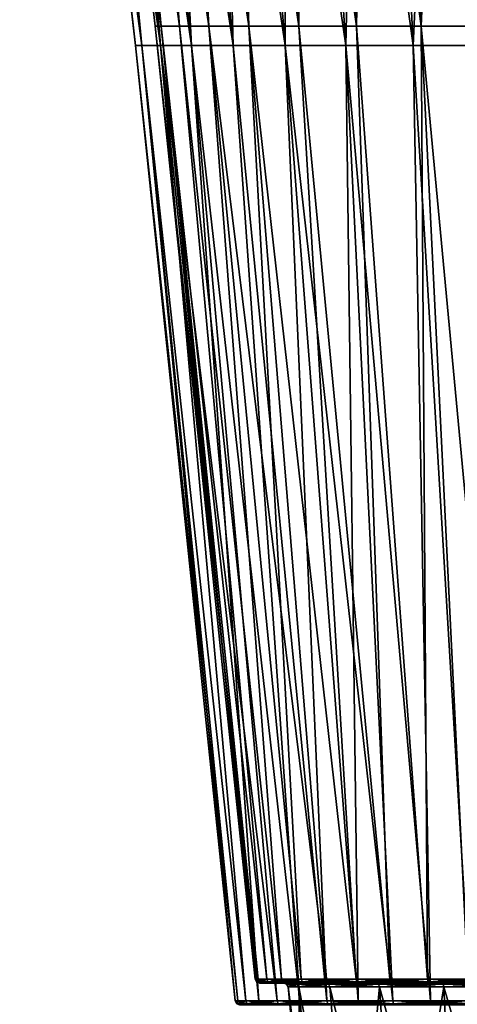
# Model space of a CAD drawing. Units: millimetres. Extents: x -110 to 110, y -318 to 1532.
# Drawn here: x -40 to -10, y 1011 to 1079 of the extents above; entities that cross this region are included whole.
import ezdxf

# ---------------------------------------------------------------- set-up
doc = ezdxf.new("R2010")
doc.units = ezdxf.units.MM
doc.header["$LTSCALE"] = 11.631706
for name, color, linetype in [('23', 7, 'CONTINUOUS'), ('24', 7, 'CONTINUOUS'), ('25', 7, 'CONTINUOUS'), ('26', 7, 'CONTINUOUS'), ('30', 7, 'CONTINUOUS'), ('31', 7, 'CONTINUOUS'), ('33', 7, 'CONTINUOUS'), ('39', 7, 'CONTINUOUS'), ('40', 7, 'CONTINUOUS'), ('41', 7, 'CONTINUOUS'), ('42', 7, 'CONTINUOUS'), ('43', 7, 'CONTINUOUS'), ('44', 7, 'CONTINUOUS')]:
    doc.layers.add(name, color=color, linetype=linetype)

msp = doc.modelspace()

# ---------------------------------------------------------------- linework, layer by layer
at = {"layer": '23', "linetype": 'Continuous'}
for points in [[(-34.407, 1098.958), (-31.447, 1077.113, 5.247), (-39.826, 1142.67), (-34.407, 1098.958)], [(-39.826, 1142.67), (-31.447, 1077.113, 5.247), (-39.283, 1142.67, 6.555), (-39.826, 1142.67)], [(-31.447, 1077.113, 5.247), (-30.154, 1077.113, 10.352), (-39.283, 1142.67, 6.555), (-31.447, 1077.113, 5.247)], [(-39.283, 1142.67, 6.555), (-30.154, 1077.113, 10.352), (-37.668, 1142.67, 12.932), (-39.283, 1142.67, 6.555)], [(-30.154, 1077.113, 10.352), (-28.039, 1077.113, 15.174), (-37.668, 1142.67, 12.932), (-30.154, 1077.113, 10.352)], [(-37.668, 1142.67, 12.932), (-28.039, 1077.113, 15.174), (-35.026, 1142.67, 18.955), (-37.668, 1142.67, 12.932)], [(-28.039, 1077.113, 15.174), (-25.159, 1077.113, 19.582), (-35.026, 1142.67, 18.955), (-28.039, 1077.113, 15.174)], [(-35.026, 1142.67, 18.955), (-25.159, 1077.113, 19.582), (-31.429, 1142.67, 24.462), (-35.026, 1142.67, 18.955)], [(-25.159, 1077.113, 19.582), (-21.593, 1077.113, 23.456), (-31.429, 1142.67, 24.462), (-25.159, 1077.113, 19.582)], [(-31.429, 1142.67, 24.462), (-21.593, 1077.113, 23.456), (-26.974, 1142.67, 29.301), (-31.429, 1142.67, 24.462)], [(-21.593, 1077.113, 23.456), (-17.437, 1077.113, 26.69), (-26.974, 1142.67, 29.301), (-21.593, 1077.113, 23.456)], [(-26.974, 1142.67, 29.301), (-17.437, 1077.113, 26.69), (-21.783, 1142.67, 33.341), (-26.974, 1142.67, 29.301)], [(-17.437, 1077.113, 26.69), (-12.807, 1077.113, 29.196), (-21.783, 1142.67, 33.341), (-17.437, 1077.113, 26.69)], [(-21.783, 1142.67, 33.341), (-12.807, 1077.113, 29.196), (-15.998, 1142.67, 36.472), (-21.783, 1142.67, 33.341)], [(-12.807, 1077.113, 29.196), (-7.826, 1077.113, 30.906), (-15.998, 1142.67, 36.472), (-12.807, 1077.113, 29.196)], [(-15.998, 1142.67, 36.472), (-7.826, 1077.113, 30.906), (-9.777, 1142.67, 38.608), (-15.998, 1142.67, 36.472)], [(-31.881, 1077.113), (-31.447, 1077.113, 5.247), (-34.407, 1098.958), (-31.881, 1077.113)], [(-31.881, 1077.113), (-25.026, 1011.499), (-24.844, 1011.499, 3.017), (-31.881, 1077.113)], [(-31.447, 1077.113, 5.247), (-31.881, 1077.113), (-24.844, 1011.499, 3.017), (-31.447, 1077.113, 5.247)], [(-30.154, 1077.113, 10.352), (-31.447, 1077.113, 5.247), (-24.299, 1011.499, 5.989), (-30.154, 1077.113, 10.352)], [(-24.299, 1011.499, 5.989), (-31.447, 1077.113, 5.247), (-24.844, 1011.499, 3.017), (-24.299, 1011.499, 5.989)], [(-28.039, 1077.113, 15.174), (-30.154, 1077.113, 10.352), (-22.159, 1011.499, 11.63), (-28.039, 1077.113, 15.174)], [(-22.159, 1011.499, 11.63), (-30.154, 1077.113, 10.352), (-23.4, 1011.499, 8.874), (-22.159, 1011.499, 11.63)], [(-23.4, 1011.499, 8.874), (-30.154, 1077.113, 10.352), (-24.299, 1011.499, 5.989), (-23.4, 1011.499, 8.874)], [(-25.159, 1077.113, 19.582), (-28.039, 1077.113, 15.174), (-20.596, 1011.499, 14.216), (-25.159, 1077.113, 19.582)], [(-20.596, 1011.499, 14.216), (-28.039, 1077.113, 15.174), (-22.159, 1011.499, 11.63), (-20.596, 1011.499, 14.216)], [(-21.593, 1077.113, 23.456), (-25.159, 1077.113, 19.582), (-18.732, 1011.499, 16.595), (-21.593, 1077.113, 23.456)], [(-18.732, 1011.499, 16.595), (-25.159, 1077.113, 19.582), (-20.596, 1011.499, 14.216), (-18.732, 1011.499, 16.595)], [(-17.437, 1077.113, 26.69), (-21.593, 1077.113, 23.456), (-14.216, 1011.499, 20.596), (-17.437, 1077.113, 26.69)], [(-14.216, 1011.499, 20.596), (-21.593, 1077.113, 23.456), (-16.595, 1011.499, 18.732), (-14.216, 1011.499, 20.596)], [(-16.595, 1011.499, 18.732), (-21.593, 1077.113, 23.456), (-18.732, 1011.499, 16.595), (-16.595, 1011.499, 18.732)], [(-12.807, 1077.113, 29.196), (-17.437, 1077.113, 26.69), (-11.63, 1011.499, 22.159), (-12.807, 1077.113, 29.196)], [(-11.63, 1011.499, 22.159), (-17.437, 1077.113, 26.69), (-14.216, 1011.499, 20.596), (-11.63, 1011.499, 22.159)], [(-7.826, 1077.113, 30.906), (-12.807, 1077.113, 29.196), (-8.874, 1011.499, 23.4), (-7.826, 1077.113, 30.906)], [(-8.874, 1011.499, 23.4), (-12.807, 1077.113, 29.196), (-11.63, 1011.499, 22.159), (-8.874, 1011.499, 23.4)]]:
    msp.add_3dface(points, dxfattribs=at)
at = {"layer": '24', "linetype": 'Continuous'}
for points in [[(-31.881, 1077.113), (-34.407, 1098.958), (-39.283, 1142.67, -6.555), (-31.881, 1077.113)], [(-31.447, 1077.113, -5.247), (-31.881, 1077.113), (-39.283, 1142.67, -6.555), (-31.447, 1077.113, -5.247)], [(-37.668, 1142.67, -12.932), (-31.447, 1077.113, -5.247), (-39.283, 1142.67, -6.555), (-37.668, 1142.67, -12.932)], [(-30.154, 1077.113, -10.352), (-31.447, 1077.113, -5.247), (-37.668, 1142.67, -12.932), (-30.154, 1077.113, -10.352)], [(-35.026, 1142.67, -18.955), (-30.154, 1077.113, -10.352), (-37.668, 1142.67, -12.932), (-35.026, 1142.67, -18.955)], [(-28.039, 1077.113, -15.174), (-30.154, 1077.113, -10.352), (-35.026, 1142.67, -18.955), (-28.039, 1077.113, -15.174)], [(-31.429, 1142.67, -24.462), (-28.039, 1077.113, -15.174), (-35.026, 1142.67, -18.955), (-31.429, 1142.67, -24.462)], [(-25.159, 1077.113, -19.582), (-28.039, 1077.113, -15.174), (-31.429, 1142.67, -24.462), (-25.159, 1077.113, -19.582)], [(-26.974, 1142.67, -29.301), (-25.159, 1077.113, -19.582), (-31.429, 1142.67, -24.462), (-26.974, 1142.67, -29.301)], [(-21.593, 1077.113, -23.456), (-25.159, 1077.113, -19.582), (-26.974, 1142.67, -29.301), (-21.593, 1077.113, -23.456)], [(-21.783, 1142.67, -33.341), (-21.593, 1077.113, -23.456), (-26.974, 1142.67, -29.301), (-21.783, 1142.67, -33.341)], [(-17.437, 1077.113, -26.69), (-21.593, 1077.113, -23.456), (-21.783, 1142.67, -33.341), (-17.437, 1077.113, -26.69)], [(-15.998, 1142.67, -36.472), (-17.437, 1077.113, -26.69), (-21.783, 1142.67, -33.341), (-15.998, 1142.67, -36.472)], [(-12.807, 1077.113, -29.196), (-17.437, 1077.113, -26.69), (-15.998, 1142.67, -36.472), (-12.807, 1077.113, -29.196)], [(-9.777, 1142.67, -38.608), (-12.807, 1077.113, -29.196), (-15.998, 1142.67, -36.472), (-9.777, 1142.67, -38.608)], [(-7.826, 1077.113, -30.906), (-12.807, 1077.113, -29.196), (-9.777, 1142.67, -38.608), (-7.826, 1077.113, -30.906)], [(-25.026, 1011.499), (-31.881, 1077.113), (-31.447, 1077.113, -5.247), (-25.026, 1011.499)], [(-25.026, 1011.499), (-31.447, 1077.113, -5.247), (-24.844, 1011.499, -3.017), (-25.026, 1011.499)], [(-31.447, 1077.113, -5.247), (-30.154, 1077.113, -10.352), (-24.299, 1011.499, -5.989), (-31.447, 1077.113, -5.247)], [(-24.844, 1011.499, -3.017), (-31.447, 1077.113, -5.247), (-24.299, 1011.499, -5.989), (-24.844, 1011.499, -3.017)], [(-30.154, 1077.113, -10.352), (-28.039, 1077.113, -15.174), (-23.4, 1011.499, -8.874), (-30.154, 1077.113, -10.352)], [(-24.299, 1011.499, -5.989), (-30.154, 1077.113, -10.352), (-23.4, 1011.499, -8.874), (-24.299, 1011.499, -5.989)], [(-28.039, 1077.113, -15.174), (-25.159, 1077.113, -19.582), (-20.596, 1011.499, -14.216), (-28.039, 1077.113, -15.174)], [(-23.4, 1011.499, -8.874), (-28.039, 1077.113, -15.174), (-22.159, 1011.499, -11.63), (-23.4, 1011.499, -8.874)], [(-22.159, 1011.499, -11.63), (-28.039, 1077.113, -15.174), (-20.596, 1011.499, -14.216), (-22.159, 1011.499, -11.63)], [(-25.159, 1077.113, -19.582), (-21.593, 1077.113, -23.456), (-18.732, 1011.499, -16.595), (-25.159, 1077.113, -19.582)], [(-20.596, 1011.499, -14.216), (-25.159, 1077.113, -19.582), (-18.732, 1011.499, -16.595), (-20.596, 1011.499, -14.216)], [(-21.593, 1077.113, -23.456), (-17.437, 1077.113, -26.69), (-16.595, 1011.499, -18.732), (-21.593, 1077.113, -23.456)], [(-18.732, 1011.499, -16.595), (-21.593, 1077.113, -23.456), (-16.595, 1011.499, -18.732), (-18.732, 1011.499, -16.595)], [(-17.437, 1077.113, -26.69), (-12.807, 1077.113, -29.196), (-11.63, 1011.499, -22.159), (-17.437, 1077.113, -26.69)], [(-16.595, 1011.499, -18.732), (-17.437, 1077.113, -26.69), (-14.216, 1011.499, -20.596), (-16.595, 1011.499, -18.732)], [(-14.216, 1011.499, -20.596), (-17.437, 1077.113, -26.69), (-11.63, 1011.499, -22.159), (-14.216, 1011.499, -20.596)], [(-12.807, 1077.113, -29.196), (-7.826, 1077.113, -30.906), (-8.874, 1011.499, -23.4), (-12.807, 1077.113, -29.196)], [(-11.63, 1011.499, -22.159), (-12.807, 1077.113, -29.196), (-8.874, 1011.499, -23.4), (-11.63, 1011.499, -22.159)]]:
    msp.add_3dface(points, dxfattribs=at)
at = {"layer": '25', "linetype": 'Continuous'}
for points in [[(-30.104, 1078.423, 5.023), (-30.52, 1078.423), (-37.934, 1143.79, 6.33), (-30.104, 1078.423, 5.023)], [(-36.375, 1143.79, 12.488), (-30.104, 1078.423, 5.023), (-37.934, 1143.79, 6.33), (-36.375, 1143.79, 12.488)], [(-37.934, 1143.79, 6.33), (-30.52, 1078.423), (-33.044, 1100.204), (-37.934, 1143.79, 6.33)], [(-28.866, 1078.423, 9.91), (-30.104, 1078.423, 5.023), (-36.375, 1143.79, 12.488), (-28.866, 1078.423, 9.91)], [(-33.824, 1143.79, 18.304), (-28.866, 1078.423, 9.91), (-36.375, 1143.79, 12.488), (-33.824, 1143.79, 18.304)], [(-26.841, 1078.423, 14.526), (-28.866, 1078.423, 9.91), (-33.824, 1143.79, 18.304), (-26.841, 1078.423, 14.526)], [(-30.35, 1143.79, 23.622), (-26.841, 1078.423, 14.526), (-33.824, 1143.79, 18.304), (-30.35, 1143.79, 23.622)], [(-24.084, 1078.423, 18.746), (-26.841, 1078.423, 14.526), (-30.35, 1143.79, 23.622), (-24.084, 1078.423, 18.746)], [(-26.048, 1143.79, 28.295), (-24.084, 1078.423, 18.746), (-30.35, 1143.79, 23.622), (-26.048, 1143.79, 28.295)], [(-20.67, 1078.423, 22.454), (-24.084, 1078.423, 18.746), (-26.048, 1143.79, 28.295), (-20.67, 1078.423, 22.454)], [(-21.035, 1143.79, 32.197), (-20.67, 1078.423, 22.454), (-26.048, 1143.79, 28.295), (-21.035, 1143.79, 32.197)], [(-16.693, 1078.423, 25.55), (-20.67, 1078.423, 22.454), (-21.035, 1143.79, 32.197), (-16.693, 1078.423, 25.55)], [(-15.449, 1143.79, 35.22), (-16.693, 1078.423, 25.55), (-21.035, 1143.79, 32.197), (-15.449, 1143.79, 35.22)], [(-12.26, 1078.423, 27.949), (-16.693, 1078.423, 25.55), (-15.449, 1143.79, 35.22), (-12.26, 1078.423, 27.949)], [(-9.441, 1143.79, 37.282), (-12.26, 1078.423, 27.949), (-15.449, 1143.79, 35.22), (-9.441, 1143.79, 37.282)], [(-7.492, 1078.423, 29.586), (-12.26, 1078.423, 27.949), (-9.441, 1143.79, 37.282), (-7.492, 1078.423, 29.586)], [(-30.104, 1078.423, 5.023), (-23.664, 1012.999), (-30.52, 1078.423), (-30.104, 1078.423, 5.023)], [(-23.461, 1012.999, 3.089), (-23.664, 1012.999), (-30.104, 1078.423, 5.023), (-23.461, 1012.999, 3.089)], [(-22.857, 1012.999, 6.125), (-23.461, 1012.999, 3.089), (-30.104, 1078.423, 5.023), (-22.857, 1012.999, 6.125)], [(-28.866, 1078.423, 9.91), (-22.857, 1012.999, 6.125), (-30.104, 1078.423, 5.023), (-28.866, 1078.423, 9.91)], [(-21.862, 1012.999, 9.056), (-22.857, 1012.999, 6.125), (-28.866, 1078.423, 9.91), (-21.862, 1012.999, 9.056)], [(-26.841, 1078.423, 14.526), (-21.862, 1012.999, 9.056), (-28.866, 1078.423, 9.91), (-26.841, 1078.423, 14.526)], [(-20.493, 1012.999, 11.832), (-21.862, 1012.999, 9.056), (-26.841, 1078.423, 14.526), (-20.493, 1012.999, 11.832)], [(-24.084, 1078.423, 18.746), (-20.493, 1012.999, 11.832), (-26.841, 1078.423, 14.526), (-24.084, 1078.423, 18.746)], [(-18.774, 1012.999, 14.405), (-20.493, 1012.999, 11.832), (-24.084, 1078.423, 18.746), (-18.774, 1012.999, 14.405)], [(-16.733, 1012.999, 16.733), (-18.774, 1012.999, 14.405), (-24.084, 1078.423, 18.746), (-16.733, 1012.999, 16.733)], [(-20.67, 1078.423, 22.454), (-16.733, 1012.999, 16.733), (-24.084, 1078.423, 18.746), (-20.67, 1078.423, 22.454)], [(-14.405, 1012.999, 18.774), (-16.733, 1012.999, 16.733), (-20.67, 1078.423, 22.454), (-14.405, 1012.999, 18.774)], [(-16.693, 1078.423, 25.55), (-14.405, 1012.999, 18.774), (-20.67, 1078.423, 22.454), (-16.693, 1078.423, 25.55)], [(-11.832, 1012.999, 20.493), (-14.405, 1012.999, 18.774), (-16.693, 1078.423, 25.55), (-11.832, 1012.999, 20.493)], [(-12.26, 1078.423, 27.949), (-11.832, 1012.999, 20.493), (-16.693, 1078.423, 25.55), (-12.26, 1078.423, 27.949)], [(-9.056, 1012.999, 21.862), (-11.832, 1012.999, 20.493), (-12.26, 1078.423, 27.949), (-9.056, 1012.999, 21.862)], [(-7.492, 1078.423, 29.586), (-9.056, 1012.999, 21.862), (-12.26, 1078.423, 27.949), (-7.492, 1078.423, 29.586)]]:
    msp.add_3dface(points, dxfattribs=at)
at = {"layer": '26', "linetype": 'Continuous'}
for points in [[(-38.459, 1143.79), (-33.044, 1100.204), (-30.104, 1078.423, -5.023), (-38.459, 1143.79)], [(-38.459, 1143.79), (-30.104, 1078.423, -5.023), (-37.934, 1143.79, -6.33), (-38.459, 1143.79)], [(-30.104, 1078.423, -5.023), (-28.866, 1078.423, -9.91), (-37.934, 1143.79, -6.33), (-30.104, 1078.423, -5.023)], [(-37.934, 1143.79, -6.33), (-28.866, 1078.423, -9.91), (-36.375, 1143.79, -12.488), (-37.934, 1143.79, -6.33)], [(-28.866, 1078.423, -9.91), (-26.841, 1078.423, -14.526), (-36.375, 1143.79, -12.488), (-28.866, 1078.423, -9.91)], [(-36.375, 1143.79, -12.488), (-26.841, 1078.423, -14.526), (-33.824, 1143.79, -18.304), (-36.375, 1143.79, -12.488)], [(-26.841, 1078.423, -14.526), (-24.084, 1078.423, -18.746), (-33.824, 1143.79, -18.304), (-26.841, 1078.423, -14.526)], [(-33.824, 1143.79, -18.304), (-24.084, 1078.423, -18.746), (-30.35, 1143.79, -23.622), (-33.824, 1143.79, -18.304)], [(-24.084, 1078.423, -18.746), (-20.67, 1078.423, -22.454), (-30.35, 1143.79, -23.622), (-24.084, 1078.423, -18.746)], [(-30.35, 1143.79, -23.622), (-20.67, 1078.423, -22.454), (-26.048, 1143.79, -28.295), (-30.35, 1143.79, -23.622)], [(-20.67, 1078.423, -22.454), (-16.693, 1078.423, -25.55), (-26.048, 1143.79, -28.295), (-20.67, 1078.423, -22.454)], [(-26.048, 1143.79, -28.295), (-16.693, 1078.423, -25.55), (-21.035, 1143.79, -32.197), (-26.048, 1143.79, -28.295)], [(-16.693, 1078.423, -25.55), (-12.26, 1078.423, -27.949), (-21.035, 1143.79, -32.197), (-16.693, 1078.423, -25.55)], [(-21.035, 1143.79, -32.197), (-12.26, 1078.423, -27.949), (-15.449, 1143.79, -35.22), (-21.035, 1143.79, -32.197)], [(-12.26, 1078.423, -27.949), (-7.492, 1078.423, -29.586), (-15.449, 1143.79, -35.22), (-12.26, 1078.423, -27.949)], [(-15.449, 1143.79, -35.22), (-7.492, 1078.423, -29.586), (-9.441, 1143.79, -37.282), (-15.449, 1143.79, -35.22)], [(-33.044, 1100.204), (-30.52, 1078.423), (-30.104, 1078.423, -5.023), (-33.044, 1100.204)], [(-30.52, 1078.423), (-23.664, 1012.999), (-23.461, 1012.999, -3.089), (-30.52, 1078.423)], [(-30.52, 1078.423), (-23.461, 1012.999, -3.089), (-30.104, 1078.423, -5.023), (-30.52, 1078.423)], [(-23.461, 1012.999, -3.089), (-22.857, 1012.999, -6.125), (-30.104, 1078.423, -5.023), (-23.461, 1012.999, -3.089)], [(-30.104, 1078.423, -5.023), (-22.857, 1012.999, -6.125), (-28.866, 1078.423, -9.91), (-30.104, 1078.423, -5.023)], [(-22.857, 1012.999, -6.125), (-21.862, 1012.999, -9.056), (-28.866, 1078.423, -9.91), (-22.857, 1012.999, -6.125)], [(-28.866, 1078.423, -9.91), (-21.862, 1012.999, -9.056), (-26.841, 1078.423, -14.526), (-28.866, 1078.423, -9.91)], [(-20.493, 1012.999, -11.832), (-18.774, 1012.999, -14.405), (-26.841, 1078.423, -14.526), (-20.493, 1012.999, -11.832)], [(-26.841, 1078.423, -14.526), (-18.774, 1012.999, -14.405), (-24.084, 1078.423, -18.746), (-26.841, 1078.423, -14.526)], [(-21.862, 1012.999, -9.056), (-20.493, 1012.999, -11.832), (-26.841, 1078.423, -14.526), (-21.862, 1012.999, -9.056)], [(-18.774, 1012.999, -14.405), (-16.733, 1012.999, -16.733), (-24.084, 1078.423, -18.746), (-18.774, 1012.999, -14.405)], [(-24.084, 1078.423, -18.746), (-16.733, 1012.999, -16.733), (-20.67, 1078.423, -22.454), (-24.084, 1078.423, -18.746)], [(-16.733, 1012.999, -16.733), (-14.405, 1012.999, -18.774), (-20.67, 1078.423, -22.454), (-16.733, 1012.999, -16.733)], [(-20.67, 1078.423, -22.454), (-14.405, 1012.999, -18.774), (-16.693, 1078.423, -25.55), (-20.67, 1078.423, -22.454)], [(-14.405, 1012.999, -18.774), (-11.832, 1012.999, -20.493), (-16.693, 1078.423, -25.55), (-14.405, 1012.999, -18.774)], [(-16.693, 1078.423, -25.55), (-11.832, 1012.999, -20.493), (-12.26, 1078.423, -27.949), (-16.693, 1078.423, -25.55)], [(-9.056, 1012.999, -21.862), (-6.125, 1012.999, -22.857), (-12.26, 1078.423, -27.949), (-9.056, 1012.999, -21.862)], [(-12.26, 1078.423, -27.949), (-6.125, 1012.999, -22.857), (-7.492, 1078.423, -29.586), (-12.26, 1078.423, -27.949)], [(-11.832, 1012.999, -20.493), (-9.056, 1012.999, -21.862), (-12.26, 1078.423, -27.949), (-11.832, 1012.999, -20.493)]]:
    msp.add_3dface(points, dxfattribs=at)
at = {"layer": '30', "linetype": 'Continuous'}
for points in [[(-20.672, 1012.456, -5.539), (-21.401, 1012.456), (-18.908, 993, -5.067), (-20.672, 1012.456, -5.539)], [(-18.908, 993, -5.067), (-21.401, 1012.456), (-20.476, 1002.729), (-18.908, 993, -5.067)], [(-18.534, 1012.456, -10.701), (-20.672, 1012.456, -5.539), (-16.953, 993, -9.788), (-18.534, 1012.456, -10.701)], [(-16.953, 993, -9.788), (-20.672, 1012.456, -5.539), (-18.908, 993, -5.067), (-16.953, 993, -9.788)], [(-15.133, 1012.456, -15.133), (-18.534, 1012.456, -10.701), (-16.953, 993, -9.788), (-15.133, 1012.456, -15.133)], [(-13.842, 993, -13.842), (-15.133, 1012.456, -15.133), (-16.953, 993, -9.788), (-13.842, 993, -13.842)], [(-10.701, 1012.456, -18.534), (-15.133, 1012.456, -15.133), (-13.842, 993, -13.842), (-10.701, 1012.456, -18.534)], [(-9.788, 993, -16.953), (-10.701, 1012.456, -18.534), (-13.842, 993, -13.842), (-9.788, 993, -16.953)], [(-5.539, 1012.456, -20.672), (-10.701, 1012.456, -18.534), (-9.788, 993, -16.953), (-5.539, 1012.456, -20.672)], [(-5.066, 993, -18.908), (-5.539, 1012.456, -20.672), (-9.788, 993, -16.953), (-5.066, 993, -18.908)]]:
    msp.add_3dface(points, dxfattribs=at)
at = {"layer": '31', "linetype": 'Continuous'}
for points in [[(-22.58, 1012.728, -5.999), (-23.365, 1012.728), (-20.971, 1012.728, -5.572), (-22.58, 1012.728, -5.999)], [(-23.365, 1012.728), (-22.58, 1012.728, 5.999), (-21.7, 1012.728), (-23.365, 1012.728)], [(-20.971, 1012.728, -5.572), (-23.365, 1012.728), (-21.7, 1012.728), (-20.971, 1012.728, -5.572)], [(-20.251, 1012.728, -11.652), (-22.58, 1012.728, -5.999), (-18.809, 1012.728, -10.82), (-20.251, 1012.728, -11.652)], [(-18.809, 1012.728, -10.82), (-22.58, 1012.728, -5.999), (-20.971, 1012.728, -5.572), (-18.809, 1012.728, -10.82)], [(-22.58, 1012.728, 5.999), (-20.251, 1012.728, 11.652), (-18.804, 1012.728, 10.828), (-22.58, 1012.728, 5.999)], [(-21.7, 1012.728), (-22.58, 1012.728, 5.999), (-20.969, 1012.728, 5.581), (-21.7, 1012.728)], [(-20.969, 1012.728, 5.581), (-22.58, 1012.728, 5.999), (-18.804, 1012.728, 10.828), (-20.969, 1012.728, 5.581)], [(-16.538, 1012.728, -16.503), (-20.251, 1012.728, -11.652), (-15.365, 1012.728, -15.322), (-16.538, 1012.728, -16.503)], [(-15.365, 1012.728, -15.322), (-20.251, 1012.728, -11.652), (-18.809, 1012.728, -10.82), (-15.365, 1012.728, -15.322)], [(-20.251, 1012.728, 11.652), (-16.538, 1012.728, 16.503), (-15.358, 1012.728, 15.328), (-20.251, 1012.728, 11.652)], [(-18.804, 1012.728, 10.828), (-20.251, 1012.728, 11.652), (-15.358, 1012.728, 15.328), (-18.804, 1012.728, 10.828)], [(-11.693, 1012.728, -20.227), (-16.538, 1012.728, -16.503), (-10.868, 1012.728, -18.781), (-11.693, 1012.728, -20.227)], [(-10.868, 1012.728, -18.781), (-16.538, 1012.728, -16.503), (-15.365, 1012.728, -15.322), (-10.868, 1012.728, -18.781)], [(-16.538, 1012.728, 16.503), (-11.693, 1012.728, 20.227), (-10.86, 1012.728, 18.785), (-16.538, 1012.728, 16.503)], [(-15.358, 1012.728, 15.328), (-16.538, 1012.728, 16.503), (-10.86, 1012.728, 18.785), (-15.358, 1012.728, 15.328)], [(-6.051, 1012.728, -22.567), (-11.693, 1012.728, -20.227), (6.051, 1012.728, -22.567), (-6.051, 1012.728, -22.567)], [(6.051, 1012.728, -22.567), (-11.693, 1012.728, -20.227), (-0.005, 1012.728, -21.698), (6.051, 1012.728, -22.567)], [(-0.005, 1012.728, -21.698), (-11.693, 1012.728, -20.227), (-5.629, 1012.728, -20.955), (-0.005, 1012.728, -21.698)], [(-5.629, 1012.728, -20.955), (-11.693, 1012.728, -20.227), (-10.868, 1012.728, -18.781), (-5.629, 1012.728, -20.955)], [(-11.693, 1012.728, 20.227), (-6.051, 1012.728, 22.567), (-5.62, 1012.728, 20.958), (-11.693, 1012.728, 20.227)], [(-10.86, 1012.728, 18.785), (-11.693, 1012.728, 20.227), (-5.62, 1012.728, 20.958), (-10.86, 1012.728, 18.785)]]:
    msp.add_3dface(points, dxfattribs=at)
at = {"layer": '33', "linetype": 'Continuous'}
for points in [[(-20.476, 1002.729), (-21.401, 1012.456), (-20.672, 1012.456, 5.539), (-20.476, 1002.729)], [(-19.575, 993), (-20.476, 1002.729), (-20.672, 1012.456, 5.539), (-19.575, 993)], [(-19.575, 993), (-20.672, 1012.456, 5.539), (-18.908, 993, 5.066), (-19.575, 993)], [(-20.672, 1012.456, 5.539), (-18.534, 1012.456, 10.701), (-16.953, 993, 9.788), (-20.672, 1012.456, 5.539)], [(-18.908, 993, 5.066), (-20.672, 1012.456, 5.539), (-16.953, 993, 9.788), (-18.908, 993, 5.066)], [(-18.534, 1012.456, 10.701), (-15.133, 1012.456, 15.133), (-13.842, 993, 13.842), (-18.534, 1012.456, 10.701)], [(-16.953, 993, 9.788), (-18.534, 1012.456, 10.701), (-13.842, 993, 13.842), (-16.953, 993, 9.788)], [(-15.133, 1012.456, 15.133), (-10.7, 1012.456, 18.534), (-9.788, 993, 16.953), (-15.133, 1012.456, 15.133)], [(-13.842, 993, 13.842), (-15.133, 1012.456, 15.133), (-9.788, 993, 16.953), (-13.842, 993, 13.842)], [(-10.7, 1012.456, 18.534), (-5.539, 1012.456, 20.672), (-5.067, 993, 18.908), (-10.7, 1012.456, 18.534)], [(-9.788, 993, 16.953), (-10.7, 1012.456, 18.534), (-5.067, 993, 18.908), (-9.788, 993, 16.953)]]:
    msp.add_3dface(points, dxfattribs=at)
at = {"layer": '39', "linetype": 'Continuous'}
for points in [[(-20.971, 1012.728, -5.572), (-21.7, 1012.728), (-20.766, 1012.65, -5.564), (-20.971, 1012.728, -5.572)], [(-21.7, 1012.728), (-21.498, 1012.65, 0), (-20.766, 1012.65, -5.564), (-21.7, 1012.728)], [(-21.401, 1012.456), (-20.672, 1012.456, -5.539), (-21.498, 1012.65, 0), (-21.401, 1012.456)], [(-21.498, 1012.65, 0), (-20.672, 1012.456, -5.539), (-20.766, 1012.65, -5.564), (-21.498, 1012.65, 0)], [(-18.809, 1012.728, -10.82), (-20.971, 1012.728, -5.572), (-20.766, 1012.65, -5.564), (-18.809, 1012.728, -10.82)], [(-18.618, 1012.65, -10.749), (-18.809, 1012.728, -10.82), (-20.766, 1012.65, -5.564), (-18.618, 1012.65, -10.749)], [(-20.672, 1012.456, -5.539), (-18.534, 1012.456, -10.701), (-20.766, 1012.65, -5.564), (-20.672, 1012.456, -5.539)], [(-18.534, 1012.456, -10.701), (-18.618, 1012.65, -10.749), (-20.766, 1012.65, -5.564), (-18.534, 1012.456, -10.701)], [(-15.365, 1012.728, -15.322), (-18.809, 1012.728, -10.82), (-18.618, 1012.65, -10.749), (-15.365, 1012.728, -15.322)], [(-15.201, 1012.65, -15.201), (-15.365, 1012.728, -15.322), (-18.618, 1012.65, -10.749), (-15.201, 1012.65, -15.201)], [(-18.534, 1012.456, -10.701), (-15.133, 1012.456, -15.133), (-18.618, 1012.65, -10.749), (-18.534, 1012.456, -10.701)], [(-15.133, 1012.456, -15.133), (-15.201, 1012.65, -15.201), (-18.618, 1012.65, -10.749), (-15.133, 1012.456, -15.133)], [(-10.868, 1012.728, -18.781), (-15.365, 1012.728, -15.322), (-15.201, 1012.65, -15.201), (-10.868, 1012.728, -18.781)], [(-10.749, 1012.65, -18.618), (-10.868, 1012.728, -18.781), (-15.201, 1012.65, -15.201), (-10.749, 1012.65, -18.618)], [(-15.133, 1012.456, -15.133), (-10.701, 1012.456, -18.534), (-15.201, 1012.65, -15.201), (-15.133, 1012.456, -15.133)], [(-10.701, 1012.456, -18.534), (-10.749, 1012.65, -18.618), (-15.201, 1012.65, -15.201), (-10.701, 1012.456, -18.534)], [(-5.629, 1012.728, -20.955), (-10.868, 1012.728, -18.781), (-10.749, 1012.65, -18.618), (-5.629, 1012.728, -20.955)], [(-5.564, 1012.65, -20.766), (-5.629, 1012.728, -20.955), (-10.749, 1012.65, -18.618), (-5.564, 1012.65, -20.766)], [(-10.701, 1012.456, -18.534), (-5.539, 1012.456, -20.672), (-10.749, 1012.65, -18.618), (-10.701, 1012.456, -18.534)], [(-5.539, 1012.456, -20.672), (-5.564, 1012.65, -20.766), (-10.749, 1012.65, -18.618), (-5.539, 1012.456, -20.672)]]:
    msp.add_3dface(points, dxfattribs=at)
at = {"layer": '40', "linetype": 'Continuous'}
for points in [[(-21.7, 1012.728), (-20.969, 1012.728, 5.581), (-21.498, 1012.65, 0), (-21.7, 1012.728)], [(-21.498, 1012.65, 0), (-20.969, 1012.728, 5.581), (-20.766, 1012.65, 5.564), (-21.498, 1012.65, 0)], [(-21.401, 1012.456), (-21.498, 1012.65, 0), (-20.766, 1012.65, 5.564), (-21.401, 1012.456)], [(-20.672, 1012.456, 5.539), (-21.401, 1012.456), (-20.766, 1012.65, 5.564), (-20.672, 1012.456, 5.539)], [(-20.969, 1012.728, 5.581), (-18.804, 1012.728, 10.828), (-20.766, 1012.65, 5.564), (-20.969, 1012.728, 5.581)], [(-20.766, 1012.65, 5.564), (-18.804, 1012.728, 10.828), (-18.618, 1012.65, 10.749), (-20.766, 1012.65, 5.564)], [(-20.672, 1012.456, 5.539), (-20.766, 1012.65, 5.564), (-18.618, 1012.65, 10.749), (-20.672, 1012.456, 5.539)], [(-18.534, 1012.456, 10.701), (-20.672, 1012.456, 5.539), (-18.618, 1012.65, 10.749), (-18.534, 1012.456, 10.701)], [(-18.804, 1012.728, 10.828), (-15.358, 1012.728, 15.328), (-18.618, 1012.65, 10.749), (-18.804, 1012.728, 10.828)], [(-18.618, 1012.65, 10.749), (-15.358, 1012.728, 15.328), (-15.201, 1012.65, 15.201), (-18.618, 1012.65, 10.749)], [(-18.534, 1012.456, 10.701), (-18.618, 1012.65, 10.749), (-15.201, 1012.65, 15.201), (-18.534, 1012.456, 10.701)], [(-15.133, 1012.456, 15.133), (-18.534, 1012.456, 10.701), (-15.201, 1012.65, 15.201), (-15.133, 1012.456, 15.133)], [(-15.358, 1012.728, 15.328), (-10.86, 1012.728, 18.785), (-15.201, 1012.65, 15.201), (-15.358, 1012.728, 15.328)], [(-15.201, 1012.65, 15.201), (-10.86, 1012.728, 18.785), (-10.749, 1012.65, 18.618), (-15.201, 1012.65, 15.201)], [(-15.133, 1012.456, 15.133), (-15.201, 1012.65, 15.201), (-10.749, 1012.65, 18.618), (-15.133, 1012.456, 15.133)], [(-10.7, 1012.456, 18.534), (-15.133, 1012.456, 15.133), (-10.749, 1012.65, 18.618), (-10.7, 1012.456, 18.534)], [(-10.86, 1012.728, 18.785), (-5.62, 1012.728, 20.958), (-10.749, 1012.65, 18.618), (-10.86, 1012.728, 18.785)], [(-10.749, 1012.65, 18.618), (-5.62, 1012.728, 20.958), (-5.564, 1012.65, 20.766), (-10.749, 1012.65, 18.618)], [(-10.7, 1012.456, 18.534), (-10.749, 1012.65, 18.618), (-5.564, 1012.65, 20.766), (-10.7, 1012.456, 18.534)], [(-5.539, 1012.456, 20.672), (-10.7, 1012.456, 18.534), (-5.564, 1012.65, 20.766), (-5.539, 1012.456, 20.672)]]:
    msp.add_3dface(points, dxfattribs=at)
at = {"layer": '41', "linetype": 'Continuous'}
for points in [[(-23.461, 1012.999, -3.089), (-23.664, 1012.999), (-22.764, 1012.806, -6.1), (-23.461, 1012.999, -3.089)], [(-23.664, 1012.999), (-23.567, 1012.806), (-22.764, 1012.806, -6.1), (-23.664, 1012.999)], [(-22.857, 1012.999, -6.125), (-23.461, 1012.999, -3.089), (-22.764, 1012.806, -6.1), (-22.857, 1012.999, -6.125)], [(-21.862, 1012.999, -9.056), (-22.857, 1012.999, -6.125), (-20.409, 1012.806, -11.783), (-21.862, 1012.999, -9.056)], [(-20.409, 1012.806, -11.783), (-22.857, 1012.999, -6.125), (-22.764, 1012.806, -6.1), (-20.409, 1012.806, -11.783)], [(-20.493, 1012.999, -11.832), (-21.862, 1012.999, -9.056), (-20.409, 1012.806, -11.783), (-20.493, 1012.999, -11.832)], [(-18.774, 1012.999, -14.405), (-20.493, 1012.999, -11.832), (-16.664, 1012.806, -16.664), (-18.774, 1012.999, -14.405)], [(-16.664, 1012.806, -16.664), (-20.493, 1012.999, -11.832), (-20.409, 1012.806, -11.783), (-16.664, 1012.806, -16.664)], [(-16.733, 1012.999, -16.733), (-18.774, 1012.999, -14.405), (-16.664, 1012.806, -16.664), (-16.733, 1012.999, -16.733)], [(-14.405, 1012.999, -18.774), (-16.733, 1012.999, -16.733), (-11.783, 1012.806, -20.409), (-14.405, 1012.999, -18.774)], [(-11.783, 1012.806, -20.409), (-16.733, 1012.999, -16.733), (-16.664, 1012.806, -16.664), (-11.783, 1012.806, -20.409)], [(-11.832, 1012.999, -20.493), (-14.405, 1012.999, -18.774), (-11.783, 1012.806, -20.409), (-11.832, 1012.999, -20.493)], [(-9.056, 1012.999, -21.862), (-11.832, 1012.999, -20.493), (-6.1, 1012.806, -22.764), (-9.056, 1012.999, -21.862)], [(-6.1, 1012.806, -22.764), (-11.832, 1012.999, -20.493), (-11.783, 1012.806, -20.409), (-6.1, 1012.806, -22.764)], [(-23.365, 1012.728), (-22.58, 1012.728, -5.999), (-23.567, 1012.806), (-23.365, 1012.728)], [(-23.567, 1012.806), (-22.58, 1012.728, -5.999), (-22.764, 1012.806, -6.1), (-23.567, 1012.806)], [(-22.58, 1012.728, -5.999), (-20.251, 1012.728, -11.652), (-22.764, 1012.806, -6.1), (-22.58, 1012.728, -5.999)], [(-20.251, 1012.728, -11.652), (-20.409, 1012.806, -11.783), (-22.764, 1012.806, -6.1), (-20.251, 1012.728, -11.652)], [(-20.251, 1012.728, -11.652), (-16.538, 1012.728, -16.503), (-20.409, 1012.806, -11.783), (-20.251, 1012.728, -11.652)], [(-16.538, 1012.728, -16.503), (-16.664, 1012.806, -16.664), (-20.409, 1012.806, -11.783), (-16.538, 1012.728, -16.503)], [(-16.538, 1012.728, -16.503), (-11.693, 1012.728, -20.227), (-16.664, 1012.806, -16.664), (-16.538, 1012.728, -16.503)], [(-11.693, 1012.728, -20.227), (-11.783, 1012.806, -20.409), (-16.664, 1012.806, -16.664), (-11.693, 1012.728, -20.227)], [(-11.693, 1012.728, -20.227), (-6.051, 1012.728, -22.567), (-11.783, 1012.806, -20.409), (-11.693, 1012.728, -20.227)], [(-6.051, 1012.728, -22.567), (-6.1, 1012.806, -22.764), (-11.783, 1012.806, -20.409), (-6.051, 1012.728, -22.567)]]:
    msp.add_3dface(points, dxfattribs=at)
at = {"layer": '42', "linetype": 'Continuous'}
for points in [[(-23.664, 1012.999), (-23.461, 1012.999, 3.089), (-23.567, 1012.806), (-23.664, 1012.999)], [(-23.461, 1012.999, 3.089), (-22.857, 1012.999, 6.125), (-23.567, 1012.806), (-23.461, 1012.999, 3.089)], [(-23.567, 1012.806), (-22.857, 1012.999, 6.125), (-22.764, 1012.806, 6.1), (-23.567, 1012.806)], [(-22.857, 1012.999, 6.125), (-21.862, 1012.999, 9.056), (-22.764, 1012.806, 6.1), (-22.857, 1012.999, 6.125)], [(-21.862, 1012.999, 9.056), (-20.493, 1012.999, 11.832), (-22.764, 1012.806, 6.1), (-21.862, 1012.999, 9.056)], [(-22.764, 1012.806, 6.1), (-20.493, 1012.999, 11.832), (-20.409, 1012.806, 11.783), (-22.764, 1012.806, 6.1)], [(-20.493, 1012.999, 11.832), (-18.774, 1012.999, 14.405), (-20.409, 1012.806, 11.783), (-20.493, 1012.999, 11.832)], [(-18.774, 1012.999, 14.405), (-16.733, 1012.999, 16.733), (-20.409, 1012.806, 11.783), (-18.774, 1012.999, 14.405)], [(-20.409, 1012.806, 11.783), (-16.733, 1012.999, 16.733), (-16.664, 1012.806, 16.664), (-20.409, 1012.806, 11.783)], [(-16.733, 1012.999, 16.733), (-14.405, 1012.999, 18.774), (-16.664, 1012.806, 16.664), (-16.733, 1012.999, 16.733)], [(-14.405, 1012.999, 18.774), (-11.832, 1012.999, 20.493), (-16.664, 1012.806, 16.664), (-14.405, 1012.999, 18.774)], [(-16.664, 1012.806, 16.664), (-11.832, 1012.999, 20.493), (-11.783, 1012.806, 20.409), (-16.664, 1012.806, 16.664)], [(-11.832, 1012.999, 20.493), (-9.056, 1012.999, 21.862), (-11.783, 1012.806, 20.409), (-11.832, 1012.999, 20.493)], [(-9.056, 1012.999, 21.862), (-6.125, 1012.999, 22.857), (-11.783, 1012.806, 20.409), (-9.056, 1012.999, 21.862)], [(-11.783, 1012.806, 20.409), (-6.125, 1012.999, 22.857), (-6.1, 1012.806, 22.764), (-11.783, 1012.806, 20.409)], [(-23.365, 1012.728), (-23.567, 1012.806), (-22.764, 1012.806, 6.1), (-23.365, 1012.728)], [(-22.58, 1012.728, 5.999), (-23.365, 1012.728), (-22.764, 1012.806, 6.1), (-22.58, 1012.728, 5.999)], [(-20.251, 1012.728, 11.652), (-22.58, 1012.728, 5.999), (-22.764, 1012.806, 6.1), (-20.251, 1012.728, 11.652)], [(-20.251, 1012.728, 11.652), (-22.764, 1012.806, 6.1), (-20.409, 1012.806, 11.783), (-20.251, 1012.728, 11.652)], [(-16.538, 1012.728, 16.503), (-20.251, 1012.728, 11.652), (-20.409, 1012.806, 11.783), (-16.538, 1012.728, 16.503)], [(-16.538, 1012.728, 16.503), (-20.409, 1012.806, 11.783), (-16.664, 1012.806, 16.664), (-16.538, 1012.728, 16.503)], [(-11.693, 1012.728, 20.227), (-16.538, 1012.728, 16.503), (-16.664, 1012.806, 16.664), (-11.693, 1012.728, 20.227)], [(-11.693, 1012.728, 20.227), (-16.664, 1012.806, 16.664), (-11.783, 1012.806, 20.409), (-11.693, 1012.728, 20.227)], [(-6.051, 1012.728, 22.567), (-11.693, 1012.728, 20.227), (-11.783, 1012.806, 20.409), (-6.051, 1012.728, 22.567)], [(-6.051, 1012.728, 22.567), (-11.783, 1012.806, 20.409), (-6.1, 1012.806, 22.764), (-6.051, 1012.728, 22.567)]]:
    msp.add_3dface(points, dxfattribs=at)
at = {"layer": '43', "linetype": 'Continuous'}
for points in [[(-25.026, 1011.499), (-24.844, 1011.499, -3.017), (-24.929, 1011.306), (-25.026, 1011.499)], [(-24.844, 1011.499, -3.017), (-24.299, 1011.499, -5.989), (-24.929, 1011.306), (-24.844, 1011.499, -3.017)], [(-24.929, 1011.306), (-24.299, 1011.499, -5.989), (-24.205, 1011.306, -5.966), (-24.929, 1011.306)], [(-24.299, 1011.499, -5.989), (-23.4, 1011.499, -8.874), (-24.205, 1011.306, -5.966), (-24.299, 1011.499, -5.989)], [(-23.4, 1011.499, -8.874), (-22.159, 1011.499, -11.63), (-24.205, 1011.306, -5.966), (-23.4, 1011.499, -8.874)], [(-24.205, 1011.306, -5.966), (-22.159, 1011.499, -11.63), (-22.074, 1011.306, -11.585), (-24.205, 1011.306, -5.966)], [(-22.159, 1011.499, -11.63), (-20.596, 1011.499, -14.216), (-22.074, 1011.306, -11.585), (-22.159, 1011.499, -11.63)], [(-20.596, 1011.499, -14.216), (-18.732, 1011.499, -16.595), (-22.074, 1011.306, -11.585), (-20.596, 1011.499, -14.216)], [(-22.074, 1011.306, -11.585), (-18.732, 1011.499, -16.595), (-18.66, 1011.306, -16.531), (-22.074, 1011.306, -11.585)], [(-18.732, 1011.499, -16.595), (-16.595, 1011.499, -18.732), (-18.66, 1011.306, -16.531), (-18.732, 1011.499, -16.595)], [(-16.595, 1011.499, -18.732), (-14.216, 1011.499, -20.596), (-18.66, 1011.306, -16.531), (-16.595, 1011.499, -18.732)], [(-18.66, 1011.306, -16.531), (-14.216, 1011.499, -20.596), (-14.161, 1011.306, -20.516), (-18.66, 1011.306, -16.531)], [(-14.216, 1011.499, -20.596), (-11.63, 1011.499, -22.159), (-14.161, 1011.306, -20.516), (-14.216, 1011.499, -20.596)], [(-11.63, 1011.499, -22.159), (-8.874, 1011.499, -23.4), (-14.161, 1011.306, -20.516), (-11.63, 1011.499, -22.159)], [(-14.161, 1011.306, -20.516), (-8.874, 1011.499, -23.4), (-8.84, 1011.306, -23.309), (-14.161, 1011.306, -20.516)], [(-24.727, 1011.228), (-24.929, 1011.306), (-24.205, 1011.306, -5.966), (-24.727, 1011.228)], [(-24.02, 1011.228, -5.868), (-24.727, 1011.228), (-24.205, 1011.306, -5.966), (-24.02, 1011.228, -5.868)], [(-21.913, 1011.228, -11.457), (-24.02, 1011.228, -5.868), (-24.205, 1011.306, -5.966), (-21.913, 1011.228, -11.457)], [(-21.913, 1011.228, -11.457), (-24.205, 1011.306, -5.966), (-22.074, 1011.306, -11.585), (-21.913, 1011.228, -11.457)], [(-18.53, 1011.228, -16.372), (-21.913, 1011.228, -11.457), (-22.074, 1011.306, -11.585), (-18.53, 1011.228, -16.372)], [(-18.53, 1011.228, -16.372), (-22.074, 1011.306, -11.585), (-18.66, 1011.306, -16.531), (-18.53, 1011.228, -16.372)], [(-14.066, 1011.228, -20.336), (-18.53, 1011.228, -16.372), (-18.66, 1011.306, -16.531), (-14.066, 1011.228, -20.336)], [(-14.066, 1011.228, -20.336), (-18.66, 1011.306, -16.531), (-14.161, 1011.306, -20.516), (-14.066, 1011.228, -20.336)], [(-8.782, 1011.228, -23.114), (-14.066, 1011.228, -20.336), (-14.161, 1011.306, -20.516), (-8.782, 1011.228, -23.114)], [(-8.782, 1011.228, -23.114), (-14.161, 1011.306, -20.516), (-8.84, 1011.306, -23.309), (-8.782, 1011.228, -23.114)]]:
    msp.add_3dface(points, dxfattribs=at)
at = {"layer": '44', "linetype": 'Continuous'}
for points in [[(-24.844, 1011.499, 3.017), (-25.026, 1011.499), (-24.205, 1011.306, 5.966), (-24.844, 1011.499, 3.017)], [(-24.205, 1011.306, 5.966), (-25.026, 1011.499), (-24.929, 1011.306), (-24.205, 1011.306, 5.966)], [(-24.299, 1011.499, 5.989), (-24.844, 1011.499, 3.017), (-24.205, 1011.306, 5.966), (-24.299, 1011.499, 5.989)], [(-23.4, 1011.499, 8.874), (-24.299, 1011.499, 5.989), (-22.074, 1011.306, 11.585), (-23.4, 1011.499, 8.874)], [(-22.074, 1011.306, 11.585), (-24.299, 1011.499, 5.989), (-24.205, 1011.306, 5.966), (-22.074, 1011.306, 11.585)], [(-22.159, 1011.499, 11.63), (-23.4, 1011.499, 8.874), (-22.074, 1011.306, 11.585), (-22.159, 1011.499, 11.63)], [(-20.596, 1011.499, 14.216), (-22.159, 1011.499, 11.63), (-18.66, 1011.306, 16.531), (-20.596, 1011.499, 14.216)], [(-18.66, 1011.306, 16.531), (-22.159, 1011.499, 11.63), (-22.074, 1011.306, 11.585), (-18.66, 1011.306, 16.531)], [(-18.732, 1011.499, 16.595), (-20.596, 1011.499, 14.216), (-18.66, 1011.306, 16.531), (-18.732, 1011.499, 16.595)], [(-16.595, 1011.499, 18.732), (-18.732, 1011.499, 16.595), (-14.161, 1011.306, 20.516), (-16.595, 1011.499, 18.732)], [(-14.161, 1011.306, 20.516), (-18.732, 1011.499, 16.595), (-18.66, 1011.306, 16.531), (-14.161, 1011.306, 20.516)], [(-14.216, 1011.499, 20.596), (-16.595, 1011.499, 18.732), (-14.161, 1011.306, 20.516), (-14.216, 1011.499, 20.596)], [(-11.63, 1011.499, 22.159), (-14.216, 1011.499, 20.596), (-8.84, 1011.306, 23.309), (-11.63, 1011.499, 22.159)], [(-8.84, 1011.306, 23.309), (-14.216, 1011.499, 20.596), (-14.161, 1011.306, 20.516), (-8.84, 1011.306, 23.309)], [(-8.874, 1011.499, 23.4), (-11.63, 1011.499, 22.159), (-8.84, 1011.306, 23.309), (-8.874, 1011.499, 23.4)], [(-24.727, 1011.228), (-24.02, 1011.228, 5.868), (-24.929, 1011.306), (-24.727, 1011.228)], [(-24.02, 1011.228, 5.868), (-24.205, 1011.306, 5.966), (-24.929, 1011.306), (-24.02, 1011.228, 5.868)], [(-24.02, 1011.228, 5.868), (-21.913, 1011.228, 11.457), (-24.205, 1011.306, 5.966), (-24.02, 1011.228, 5.868)], [(-21.913, 1011.228, 11.457), (-22.074, 1011.306, 11.585), (-24.205, 1011.306, 5.966), (-21.913, 1011.228, 11.457)], [(-21.913, 1011.228, 11.457), (-18.53, 1011.228, 16.372), (-22.074, 1011.306, 11.585), (-21.913, 1011.228, 11.457)], [(-18.53, 1011.228, 16.372), (-18.66, 1011.306, 16.531), (-22.074, 1011.306, 11.585), (-18.53, 1011.228, 16.372)], [(-18.53, 1011.228, 16.372), (-14.066, 1011.228, 20.336), (-18.66, 1011.306, 16.531), (-18.53, 1011.228, 16.372)], [(-14.066, 1011.228, 20.336), (-14.161, 1011.306, 20.516), (-18.66, 1011.306, 16.531), (-14.066, 1011.228, 20.336)], [(-14.066, 1011.228, 20.336), (-8.782, 1011.228, 23.114), (-14.161, 1011.306, 20.516), (-14.066, 1011.228, 20.336)], [(-8.782, 1011.228, 23.114), (-8.84, 1011.306, 23.309), (-14.161, 1011.306, 20.516), (-8.782, 1011.228, 23.114)]]:
    msp.add_3dface(points, dxfattribs=at)

doc.saveas('drawing.dxf')
